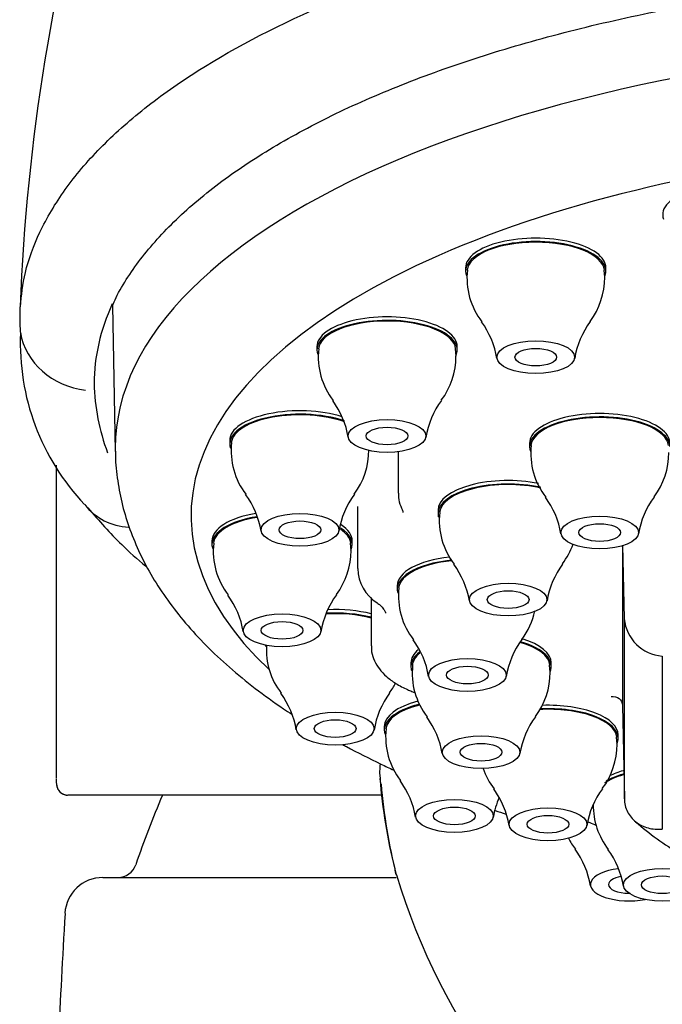
# Model space of a CAD drawing. Units: millimetres. Extents: x -18 to 474, y -18 to 654.
# Drawn here: x 37 to 54, y 599 to 625 of the extents above; entities that cross this region are included whole.
import ezdxf

# ---------------------------------------------------------------- set-up
doc = ezdxf.new("R2010")
doc.units = ezdxf.units.MM
for name, color, linetype in [('$DDT_AUDIT_GENERATED_(511)', 7, 'Continuous'), ('$DDT_AUDIT_GENERATED_(BF)', 7, 'Continuous'), ('$DDT_AUDIT_GENERATED_(D8)', 7, 'Continuous'), ('$DDT_AUDIT_GENERATED_(F2)', 7, 'Continuous'), ('Default', 7, 'Continuous')]:
    doc.layers.add(name, color=color, linetype=linetype)

# ---------------------------------------------------------------- blocks, each defined once
blk = doc.blocks.new('SE')
at = {"layer": '$DDT_AUDIT_GENERATED_(511)', "color": 7, "linetype": 'Continuous'}
blk.add_line((46.625, 604.743), (46.63, 604.613), dxfattribs=at)
for centre, radius, start, end in [((90.687, 614.963), 53.59, 149.821, 177.7334), ((42.248, 616.808), 5.119, 177.0308, 184.4458), ((43.322, 616.115), 6.177, 177.552, 223.5092), ((44.659, 615.18), 5.567, 181.2889, 200.5372), ((40.07, 612.82), 1.556, 217.9595, 267.4867), ((-120.74, 612.674), 167.553, 357.28958, 357.38649), ((61.062, 605.784), 14.479, 184.5236, 194.0989), ((61.32, 605.726), 14.714, 184.825, 194.2642), ((64.38, 607.407), 18.115, 197.0392, 272.2438)]:
    blk.add_arc(centre, radius, start, end, dxfattribs=at)
for centre, major_axis, ratio, start_param, end_param in [((39.123, 616.676), (-2, -0.005), 0.906304, 0.152385, 1.440133), ((48.485, 602.54), (1.456, 0.362), 0.466146, 3.028027, 3.262542)]:
    blk.add_ellipse(centre, major_axis=major_axis, ratio=ratio, start_param=start_param, end_param=end_param, dxfattribs=at)
for points, knots in [([(37.15, 617.073), (37.175, 617.375), (37.251, 618.036), (37.638, 619.074), (38.287, 620.175), (39.214, 621.269), (40.388, 622.318), (42.27, 623.645), (45.188, 625.148), (48.745, 626.381), (51.886, 627.177), (54.369, 627.673), (56.957, 628.065), (59.123, 628.294), (60.854, 628.424), (62.162, 628.495), (63.588, 628.546), (64.577, 628.552), (65.089, 628.556)], [0.0180509, 0.0180509, 0.0180509, 0.0180509, 0.0669025, 0.1250328, 0.1876906, 0.2500662, 0.3125826, 0.3750989, 0.4999808, 0.6248627, 0.687379, 0.7498954, 0.8122723, 0.874929, 0.9022968, 0.9323841, 0.9650183, 1, 1, 1, 1]), ([(39.565, 617.086), (39.602, 617.172), (39.708, 617.416), (39.977, 617.865), (40.355, 618.397), (40.805, 618.926), (41.318, 619.445), (41.896, 619.954), (42.536, 620.45), (43.237, 620.933), (43.996, 621.399), (44.811, 621.848), (45.678, 622.278), (46.596, 622.687), (47.562, 623.075), (48.579, 623.444), (49.646, 623.792), (50.759, 624.119), (51.914, 624.421), (53.104, 624.699), (54.325, 624.95), (55.57, 625.173), (56.835, 625.367), (58.115, 625.532), (59.412, 625.668), (60.727, 625.775), (62.064, 625.854), (63.401, 625.902), (64.443, 625.922), (64.97, 625.917), (65.088, 625.916)], [0, 0, 0, 0, 0.01612, 0.053689, 0.091232, 0.128766, 0.166303, 0.203846, 0.241387, 0.278914, 0.316408, 0.353848, 0.391215, 0.428339, 0.465388, 0.502732, 0.54031, 0.578058, 0.615902, 0.653766, 0.691555, 0.729198, 0.766634, 0.803811, 0.840862, 0.878144, 0.915626, 0.953266, 0.991018, 1, 1, 1, 1]), ([(38.925, 611.777), (39.232, 611.42), (39.67, 610.925), (40.228, 610.425), (40.453, 610.236)], [0.0044831, 0.0044831, 0.0044831, 0.0044831, 0.0696582, 0.1100057, 0.1100057, 0.1100057, 0.1100057])]:
    blk.add_open_spline(points, degree=3, knots=knots, dxfattribs=at)
for points in [[(39.571, 617.151), (39.255, 616.465), (39.093, 615.76), (39.093, 615.055)], [(46.628, 604.642), (46.629, 604.587), (46.639, 604.531), (46.659, 604.474)]]:
    blk.add_open_spline(points, degree=3, dxfattribs=at)
at = {"layer": '$DDT_AUDIT_GENERATED_(BF)', "color": 7, "linetype": 'Continuous'}
blk.add_line((39.32, 602.028), (47.06, 602.028), dxfattribs=at)
for centre, radius, start, end in [((65.089, 593.894), 26.3, 156.9333, 161.2081), ((39.718, 602.528), 0.5, 270, 341.2081), ((39.32, 601.028), 1, 90, 176.7868)]:
    blk.add_arc(centre, radius, start, end, dxfattribs=at)
blk.add_open_spline([(38.325, 601.083), (38.194, 598.72), (37.954, 594.337), (37.53, 585.254), (37.321, 579.219), (37.172, 574.794)], degree=3, knots=[0, 0, 0, 0, 0.245365, 0.541147, 1, 1, 1, 1], dxfattribs=at)
at = {"layer": '$DDT_AUDIT_GENERATED_(D8)', "color": 7, "linetype": 'Continuous'}
for p, q in [((38.089, 612.898), (38.089, 604.655)), ((46.68, 604.199), (38.403, 604.199))]:
    blk.add_line(p, q, dxfattribs=at)
blk.add_arc((38.403, 604.499), 0.3, 179.9917, 269.9824, dxfattribs=at)
for points, knots in [([(38.089, 604.641), (38.089, 604.628), (38.089, 604.59), (38.091, 604.542), (38.095, 604.506), (38.1, 604.501), (38.103, 604.499)], [0.4158866, 0.4158866, 0.4158866, 0.4158866, 0.4980553, 0.6655268, 0.8323619, 1, 1, 1, 1]), ([(38.09, 604.61), (38.09, 604.592), (38.09, 604.549), (38.094, 604.501), (38.101, 604.445), (38.124, 604.376), (38.171, 604.299), (38.248, 604.235), (38.335, 604.198), (38.385, 604.203), (38.402, 604.205)], [0, 0, 0, 0, 0.133898, 0.373811, 0.536876, 0.642704, 0.734703, 0.840227, 0.953305, 1, 1, 1, 1])]:
    blk.add_open_spline(points, degree=3, knots=knots, dxfattribs=at)
at = {"layer": '$DDT_AUDIT_GENERATED_(F2)', "color": 7, "linetype": 'Continuous'}
for p, q in [((48.887, 618.105), (48.887, 618.014)), ((52.555, 617.855), (52.538, 618.045)), ((52.587, 618.014), (52.587, 618.105)), ((39.575, 617.11), (39.649, 613.261)), ((44.966, 616.027), (44.966, 615.936)), ((48.634, 615.777), (48.616, 615.967)), ((48.666, 615.936), (48.666, 616.027)), ((42.668, 613.552), (42.668, 613.462)), ((50.573, 613.48), (50.573, 613.39)), ((47.109, 613.255), (47.109, 612.166)), ((46.034, 611.808), (46.034, 610.176)), ((48.159, 611.713), (48.159, 611.622)), ((42.198, 610.902), (42.198, 610.811)), ((45.898, 610.811), (45.898, 610.902)), ((45.866, 610.652), (45.849, 610.842)), ((53.024, 610.774), (53.024, 606.564)), ((53.072, 608.853), (53.035, 610.787)), ((47.084, 609.723), (47.084, 609.632)), ((46.395, 609.411), (46.395, 608.141)), ((53.072, 604.101), (53.072, 608.853)), ((54.072, 607.866), (54.072, 603.306)), ((47.445, 607.688), (47.445, 607.597)), ((51.116, 607.442), (51.099, 607.628)), ((51.145, 607.597), (51.145, 607.688)), ((53.024, 606.564), (53.072, 604.101)), ((46.742, 606.008), (46.742, 605.917)), ((52.88, 605.542), (52.864, 605.728)), ((52.909, 605.698), (52.909, 605.788))]:
    blk.add_line(p, q, dxfattribs=at)
for centre, radius, start, end in [((50.792, 617.828), 1.869, 173.3301, 217.8579), ((50.616, 617.853), 1.939, 323.1802, 0.082), ((47.48, 615.341), 2.264, 9.4804, 36.2652), ((53.992, 615.348), 2.259, 143.6762, 170.7247), ((46.871, 615.75), 1.869, 173.3301, 217.8579), ((46.694, 615.774), 1.939, 323.1802, 0.082), ((43.559, 613.263), 2.264, 9.4804, 36.2652), ((50.071, 613.27), 2.259, 143.6762, 170.7247), ((44.573, 613.276), 1.869, 173.3301, 217.8579), ((44.396, 613.3), 1.939, 323.1802, 0.082), ((52.472, 613.206), 1.866, 173.3953, 218.0389), ((52.305, 613.231), 1.94, 323.0205, 0.0835), ((47.999, 612.14), 0.885, 178.5034, 208.8984), ((41.261, 610.788), 2.264, 9.4804, 36.2652), ((47.773, 610.795), 2.259, 143.6762, 170.7247), ((49.155, 610.705), 2.279, 9.711, 36.324), ((55.665, 610.723), 2.248, 143.4929, 170.673), ((47.115, 611.645), 0.128, 2.1036, 31.4653), ((50.057, 611.438), 1.866, 173.3953, 218.0389), ((44.103, 610.625), 1.869, 173.3301, 217.8579), ((43.926, 610.649), 1.939, 323.1802, 0.082), ((49.89, 611.464), 1.94, 323.0205, 340.5414), ((47.133, 610.195), 1.091, 181.1023, 237.8201), ((46.74, 608.937), 2.279, 9.711, 36.324), ((53.251, 608.955), 2.248, 143.4929, 170.673), ((48.983, 609.448), 1.866, 173.3953, 218.0389), ((40.791, 608.138), 2.264, 9.4804, 36.2652), ((47.303, 608.145), 2.259, 143.6762, 170.7247), ((48.816, 609.474), 1.94, 323.0205, 347.6477), ((54.146, 608.942), 1.078, 184.7359, 266.0411), ((45.666, 606.948), 2.279, 9.711, 36.324), ((52.176, 606.965), 2.248, 143.4929, 170.673), ((45.502, 608.034), 1.869, 176.2652, 217.8579), ((49.344, 607.413), 1.866, 173.3953, 218.0389), ((49.177, 607.439), 1.94, 323.0205, 0.0835), ((45.326, 608.058), 1.939, 323.1802, 332.1371), ((42.19, 605.546), 2.264, 9.4804, 36.2652), ((48.703, 605.553), 2.259, 143.6762, 170.7247), ((46.026, 604.912), 2.279, 9.711, 36.324), ((52.537, 604.93), 2.248, 143.4929, 170.673), ((48.647, 605.732), 1.869, 173.3301, 217.8579), ((50.941, 605.539), 1.94, 323.0205, 0.0835), ((51.108, 605.514), 1.866, 199.1866, 218.0389), ((45.335, 603.244), 2.264, 9.4804, 36.2652), ((54.301, 603.031), 2.248, 143.4929, 170.673), ((51.847, 603.251), 2.259, 156.8414, 170.7247), ((47.791, 603.013), 2.279, 9.711, 36.324), ((54.119, 603.918), 1.866, 178.9885, 218.0389), ((58.381, 609.226), 7.611, 228.1214, 239.0351), ((53.258, 603.924), 1.869, 207.2251, 217.8579), ((49.946, 601.436), 2.264, 9.4804, 36.2652), ((50.802, 601.417), 2.279, 9.711, 36.324)]:
    blk.add_arc(centre, radius, start, end, dxfattribs=at)
for centre, major_axis, start_param, end_param in [((65.089, 613.349), (-25.441, 0), 3.141593, 6.283185), ((65.089, 611.568), (23.441, 0), 0, 3.564463), ((55.934, 619.511), (1.85, 0), 0, 3.298614), ((50.737, 618.105), (1.85, 0), 0, 3.141593), ((50.737, 618.014), (1.85, 0), 0, 3.285232), ((50.737, 618.014), (-1.81, 0), 3.183069, 6.242199), ((50.737, 618.014), (1.85, 0), 6.0926, 6.283185), ((46.816, 616.027), (1.85, 0), 0, 3.141593), ((46.816, 615.936), (1.85, 0), 0, 3.285232), ((46.816, 615.936), (1.81, 0), 0.041476, 3.100606), ((46.816, 615.936), (1.85, 0), 6.0926, 6.283185), ((44.518, 613.462), (1.85, 0), 0.884953, 3.285232), ((44.518, 613.552), (1.85, 0), 0.922807, 3.141593), ((44.518, 613.462), (1.81, 0), 0.861798, 3.100606), ((52.423, 613.48), (1.85, 0), 0, 3.141593), ((52.423, 613.39), (1.85, 0), 0, 3.295563), ((52.423, 613.39), (-1.814, 0), 3.182202, 6.243046), ((50.009, 611.713), (-1.85, 0), 4.26808, 6.283185), ((50.009, 611.622), (-1.85, 0), 4.23577, 6.283185), ((50.009, 611.622), (1.814, 0), 1.075925, 3.101453), ((44.048, 610.902), (-1.85, 0), 5.09672, 6.283185), ((44.048, 610.811), (-1.85, 0), 5.075996, 6.283185), ((44.048, 610.811), (1.81, 0), 1.93983, 3.100606), ((50.009, 611.622), (-1.85, 0), 0, 0.123607), ((44.048, 610.811), (1.81, 0), 0.041476, 0.557507), ((44.048, 610.811), (-1.85, 0), 2.951007, 3.725257), ((44.048, 610.902), (-1.85, 0), 3.141593, 3.712429), ((44.048, 610.811), (-1.85, 0), 0, 0.14364), ((48.934, 609.632), (1.85, 0), 1.802594, 3.278211), ((48.934, 609.723), (1.85, 0), 1.830764, 3.141593), ((48.934, 609.632), (1.814, 0), 1.800887, 3.101453), ((45.448, 608.31), (1.85, 0), 1.033031, 1.675429), ((45.448, 608.219), (-1.81, 0), 4.161391, 4.849616), ((45.448, 608.219), (1.85, 0), 1.033031, 1.70096), ((49.295, 607.688), (-1.85, 0), 3.141593, 4.084752), ((45.448, 608.219), (1.85, 0), 3.224491, 3.265647), ((49.295, 607.688), (-1.85, 0), 5.823641, 6.283185), ((49.295, 607.597), (1.814, 0), 0.040609, 0.965165), ((49.295, 607.597), (-1.85, 0), 2.953442, 4.113971), ((49.295, 607.597), (-1.85, 0), 5.786285, 6.283185), ((49.295, 607.597), (1.814, 0), 2.667651, 3.101453), ((49.295, 607.597), (-1.85, 0), 0, 0.136618), ((48.592, 605.917), (1.85, 0), 2.09798, 3.285232), ((48.592, 606.008), (1.85, 0), 2.121862, 3.141593), ((48.592, 605.917), (1.81, 0), 2.105046, 3.100606), ((51.059, 605.698), (1.814, 0), 0.040609, 1.696284), ((51.059, 605.698), (1.85, 0), 0, 1.688444), ((51.059, 605.788), (1.85, 0), 0, 1.653411), ((51.059, 605.698), (1.85, 0), 6.095538, 6.283185), ((54.07, 604.102), (1.814, 0), -4.107738, -3.721078), ((54.07, 604.102), (1.85, 0), -4.121128, -3.783901), ((54.07, 604.193), (1.85, 0), -4.122746, -3.864011), ((53.203, 601.844), (1.025, 0), 1.857405, 5.13146), ((53.203, 601.844), (-0.55, 0), 5.126583, 6.283185), ((53.203, 601.844), (-0.55, 0), 0, 1.559114)]:
    blk.add_ellipse(centre, major_axis=major_axis, ratio=0.422618, start_param=start_param, end_param=end_param, dxfattribs=at)
for centre, major_axis in [((50.737, 615.748), (1.025, 0)), ((50.737, 615.748), (0.55, 0)), ((46.816, 613.67), (-1.025, 0)), ((46.816, 613.67), (-0.55, 0)), ((44.518, 611.196), (-1.025, 0)), ((44.518, 611.196), (-0.55, 0)), ((52.423, 611.124), (1.023, 0)), ((52.423, 611.124), (0.55, 0)), ((50.009, 609.356), (-1.023, 0)), ((50.009, 609.356), (-0.55, 0)), ((44.048, 608.545), (-1.025, 0)), ((44.048, 608.545), (0.55, 0)), ((48.934, 607.367), (-1.023, 0)), ((48.934, 607.367), (-0.55, 0)), ((45.448, 605.954), (1.025, 0)), ((45.448, 605.954), (0.55, 0)), ((49.295, 605.332), (-1.023, 0)), ((49.295, 605.332), (0.55, 0)), ((48.592, 603.652), (-1.025, 0)), ((48.592, 603.652), (0.55, 0)), ((51.059, 603.432), (1.023, 0)), ((51.059, 603.432), (-0.55, 0)), ((54.07, 601.836), (1.023, 0)), ((54.07, 601.836), (0.55, 0))]:
    blk.add_ellipse(centre, major_axis=major_axis, ratio=0.422618, dxfattribs=at)
for points, knots in [([(39.655, 613.272), (39.653, 613.225), (39.648, 612.978), (39.705, 612.482), (39.829, 611.838), (40.028, 611.195), (40.292, 610.564), (40.625, 609.941), (41.027, 609.328), (41.499, 608.727), (42.041, 608.138), (42.652, 607.564), (43.331, 607.009), (43.896, 606.603), (44.23, 606.38), (44.306, 606.331)], [0, 0, 0, 0, 0.002907, 0.017857, 0.0328162, 0.0478934, 0.0631928, 0.078801, 0.0947785, 0.1111499, 0.1278995, 0.1449733, 0.1622918, 0.1797684, 0.184788, 0.184788, 0.184788, 0.184788]), ([(46.552, 609.272), (46.583, 609.248), (46.654, 609.192), (46.735, 609.101), (46.77, 609.029), (46.776, 609.011), (46.773, 608.998), (46.772, 608.996)], [0, 0, 0, 0, 0.14779, 0.412532, 0.679007, 0.962646, 1, 1, 1, 1]), ([(46.404, 608.137), (46.403, 608.079), (46.402, 607.951), (46.477, 607.735), (46.609, 607.518), (46.798, 607.318), (47.043, 607.138), (47.286, 607.012), (47.428, 606.953), (47.469, 606.936)], [0, 0, 0, 0, 0.094536, 0.246579, 0.39994, 0.563586, 0.743356, 0.937358, 1, 1, 1, 1]), ([(52.724, 606.803), (52.801, 606.81), (52.878, 606.789), (52.989, 606.702), (53.023, 606.636), (53.024, 606.564)], [0, 0, 0, 0, 0.5, 0.5, 1, 1, 1, 1]), ([(45.644, 605.534), (45.677, 605.516), (46.004, 605.34), (46.451, 605.114), (46.878, 604.913), (46.991, 604.861)], [0.21290457, 0.21290457, 0.21290457, 0.21290457, 0.21490083, 0.23244935, 0.23868963, 0.23868963, 0.23868963, 0.23868963]), ([(53.072, 604.101), (53.074, 603.981), (53.103, 603.867), (53.207, 603.659), (53.283, 603.568), (53.468, 603.423), (53.578, 603.368), (53.815, 603.304), (53.945, 603.294), (54.072, 603.306)], [0, 0, 0, 0, 0.25, 0.25, 0.5, 0.5, 0.75, 0.75, 1, 1, 1, 1]), ([(49.662, 603.799), (49.663, 603.798), (49.76, 603.765), (49.857, 603.733), (49.953, 603.701)], [0.284740825, 0.284740825, 0.284740825, 0.284740825, 0.284798977, 0.289449663, 0.289449663, 0.289449663, 0.289449663]), ([(52.106, 603.5), (52.124, 603.492), (52.194, 603.461), (52.267, 603.432), (52.322, 603.411)], [0.45297999, 0.45297999, 0.45297999, 0.45297999, 0.47555998, 0.54069061, 0.54069061, 0.54069061, 0.54069061])]:
    blk.add_open_spline(points, degree=3, knots=knots, dxfattribs=at)
blk.add_open_spline([(47.469, 606.936), (47.501, 606.923), (47.53, 606.911), (47.557, 606.9)], degree=3, dxfattribs=at)

msp = doc.modelspace()

# ---------------------------------------------------------------- block references
at = {"layer": 'Default'}
msp.add_blockref('SE', (0, 0), dxfattribs=at)

doc.saveas('drawing.dxf')
